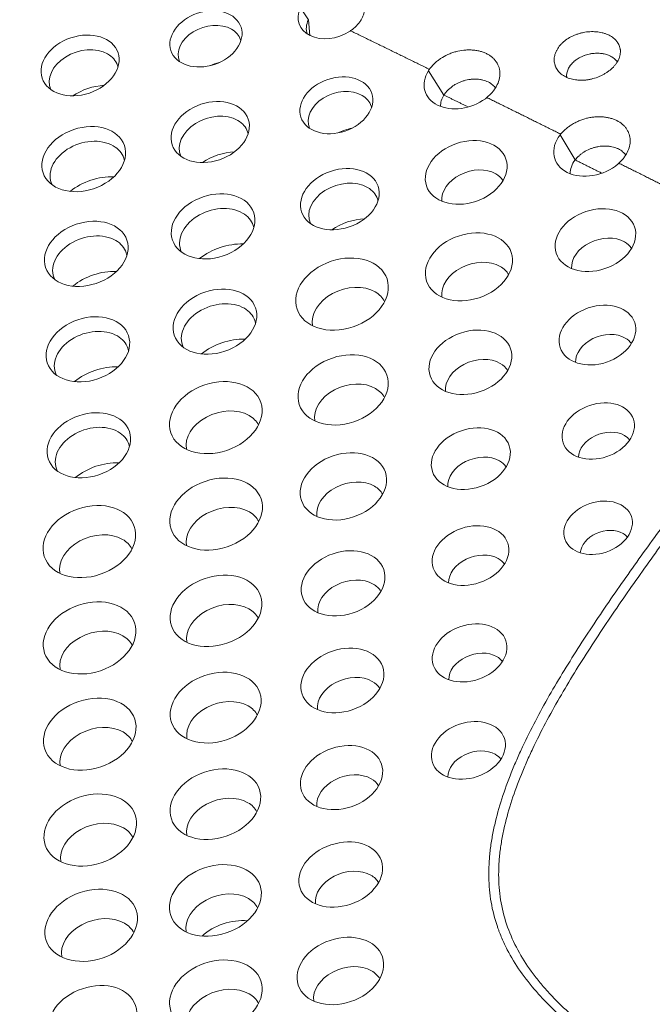
# Model space of a CAD drawing. Units: millimetres. Extents: x 0 to 841, y 0 to 594.
# Drawn here: x 463 to 481, y 389 to 417 of the extents above; entities that cross this region are included whole.
import ezdxf

# ---------------------------------------------------------------- set-up
doc = ezdxf.new("R2010")
doc.units = ezdxf.units.MM
doc.layers.add('1', color=7, linetype='Continuous', true_color=0xffffff)

msp = doc.modelspace()

# ---------------------------------------------------------------- linework, layer by layer
at = {"layer": '1', "color": 7, "linetype": 'Continuous', "lineweight": 13}
for p, q in [((471.247, 417.555), (471.478, 417.21)), ((471.521, 416.749), (471.478, 417.21)), ((474.975, 415.724), (475.425, 415.014)), ((478.813, 413.854), (479.249, 413.125))]:
    msp.add_line(p, q, dxfattribs=at)
at = {"layer": '1', "color": 3, "linetype": 'Continuous', "lineweight": 18}
for centre, major_axis in [((468.492, 416.652), (-1.022, -0.343)), ((464.824, 415.877), (-1.105, -0.371)), ((472.292, 414.716), (-1.033, -0.347)), ((468.615, 413.938), (-1.109, -0.373)), ((464.93, 413.148), (-1.184, -0.398)), ((476.075, 412.761), (-1.158, -0.389)), ((472.393, 411.983), (-1.113, -0.374)), ((468.7, 411.19), (-1.184, -0.398)), ((479.84, 410.79), (-1.141, -0.383)), ((465.004, 410.39), (-1.184, -0.398)), ((476.155, 410.011), (-1.234, -0.415)), ((472.457, 409.218), (-1.311, -0.44)), ((468.753, 408.415), (-1.184, -0.398)), ((479.899, 408.024), (-1.086, -0.365)), ((465.051, 407.61), (-1.184, -0.398)), ((476.197, 407.231), (-1.172, -0.394)), ((472.489, 406.427), (-1.277, -0.429)), ((468.78, 405.62), (-1.311, -0.44)), ((479.923, 405.229), (-1.024, -0.344)), ((465.079, 404.815), (-1.184, -0.398)), ((476.21, 404.425), (-1.119, -0.376)), ((472.496, 403.617), (-1.223, -0.411)), ((468.788, 402.81), (-1.311, -0.44)), ((479.919, 402.411), (-0.971, -0.326)), ((465.093, 402.01), (-1.311, -0.44)), ((476.2, 401.602), (-1.085, -0.364)), ((472.487, 400.794), (-1.186, -0.399)), ((468.784, 399.992), (-1.298, -0.436)), ((465.1, 399.203), (-1.311, -0.44)), ((476.174, 398.767), (-1.057, -0.355)), ((472.466, 397.964), (-1.175, -0.395)), ((468.775, 397.173), (-1.287, -0.432)), ((465.106, 396.4), (-1.311, -0.44)), ((476.139, 395.927), (-1.048, -0.352)), ((472.442, 395.135), (-1.166, -0.392)), ((468.766, 394.36), (-1.283, -0.431)), ((465.12, 393.608), (-1.311, -0.44)), ((472.42, 392.312), (-1.185, -0.398)), ((468.767, 391.557), (-1.301, -0.437)), ((465.147, 390.832), (-1.311, -0.44)), ((472.408, 389.502), (-1.226, -0.412)), ((468.781, 388.773), (-1.311, -0.44)), ((465.195, 388.079), (-1.247, -0.419))]:
    msp.add_ellipse(centre, major_axis=major_axis, ratio=0.727504, dxfattribs=at)
for centre, major_axis, start_param, end_param in [((472.147, 417.41), (-0.943, -0.317), 5.657667, 8.185073), ((468.601, 416.327), (0.895, 0.301), 0.570758, 3.196148), ((472.256, 417.085), (-0.816, -0.274), 5.657672, 6.315507), ((468.601, 416.327), (0.895, 0.301), 0, 0.570759), ((468.601, 416.327), (0.895, 0.301), 6.228571, 6.283185), ((464.933, 415.551), (0.978, 0.329), 0.570758, 3.215783), ((464.933, 415.551), (0.978, 0.329), 0, 0.570759), ((464.933, 415.551), (0.978, 0.329), 6.209033, 6.283185), ((469.038, 415.026), (-1.229, -0.413), 4.603484, 4.821432), ((475.953, 415.474), (-1.074, -0.361), 5.555836, 8.27655), ((465.37, 414.251), (-1.312, -0.441), 4.355592, 5.069323), ((472.401, 414.391), (0.906, 0.304), 0.570759, 3.198996), ((472.401, 414.391), (0.906, 0.304), 0, 0.570759), ((476.171, 414.823), (0.82, 0.276), 2.414243, 2.923185), ((472.401, 414.391), (0.906, 0.304), 6.225822, 6.283185), ((468.725, 413.613), (0.982, 0.33), 0.570759, 3.216667), ((468.725, 413.613), (0.982, 0.33), 0, 0.570758), ((468.725, 413.613), (0.982, 0.33), 6.20815, 6.283185), ((472.838, 413.09), (-1.24, -0.417), 4.545561, 4.879355), ((479.74, 413.519), (-1.083, -0.364), 5.45395, 8.368036), ((465.039, 412.822), (1.057, 0.355), 0.570759, 3.231491), ((465.039, 412.822), (1.057, 0.355), 0, 0.570758), ((469.162, 412.312), (-1.317, -0.442), 4.347641, 5.077177), ((465.039, 412.822), (1.057, 0.355), 6.193326, 6.283185), ((479.959, 412.869), (0.829, 0.278), 2.312357, 2.928366), ((476.294, 412.111), (0.904, 0.304), 0.570759, 2.970542), ((476.294, 412.111), (0.904, 0.304), 0.171089, 0.570759), ((465.476, 411.522), (-1.391, -0.467), 4.236997, 5.187918), ((472.502, 411.658), (0.986, 0.331), 0.570758, 3.21755), ((472.502, 411.658), (0.986, 0.331), 0, 0.570759), ((472.502, 411.658), (0.986, 0.331), 6.207267, 6.283185), ((468.81, 410.865), (1.057, 0.355), 0.570759, 3.231491), ((468.81, 410.865), (1.057, 0.355), 0, 0.570758), ((472.939, 410.357), (-1.321, -0.444), 4.340487, 5.084356), ((465.113, 410.065), (1.057, 0.355), 0.570759, 3.231491), ((468.81, 410.865), (1.057, 0.355), 6.193326, 6.283185), ((465.113, 410.065), (1.057, 0.355), 0, 0.570758), ((469.247, 409.564), (-1.391, -0.467), 4.236997, 5.187918), ((480.059, 410.139), (0.887, 0.298), 0.570759, 2.961315), ((480.059, 410.139), (0.887, 0.298), 0.180318, 0.570759), ((465.113, 410.065), (1.057, 0.355), 6.193326, 6.283185), ((476.373, 409.361), (0.98, 0.329), 0.570758, 3.005984), ((465.55, 408.764), (-1.391, -0.467), 4.236997, 5.187918), ((476.373, 409.361), (0.98, 0.329), 0.135648, 0.570758), ((472.675, 408.567), (1.057, 0.355), 0.570759, 3.036811), ((472.675, 408.567), (1.057, 0.355), 0.104821, 0.570759), ((468.862, 408.09), (1.057, 0.355), 0.570759, 3.231491), ((468.862, 408.09), (1.057, 0.355), 0, 0.570758), ((468.862, 408.09), (1.057, 0.355), 6.193326, 6.283185), ((465.16, 407.285), (1.057, 0.355), 0.570759, 3.231491), ((465.16, 407.285), (1.057, 0.355), 0, 0.570758), ((469.299, 406.789), (-1.391, -0.467), 4.236997, 5.187918), ((480.118, 407.374), (0.832, 0.28), 0.570758, 2.93029), ((480.118, 407.374), (0.832, 0.28), 0.21134, 0.570758), ((465.16, 407.285), (1.057, 0.355), 6.193326, 6.283185), ((476.416, 406.58), (0.918, 0.309), 0.570759, 2.977611), ((465.597, 405.984), (-1.391, -0.467), 4.236997, 5.187918), ((476.416, 406.58), (0.918, 0.309), 0.16402, 0.570758), ((472.707, 405.777), (1.023, 0.344), 0.570759, 3.023951), ((472.707, 405.777), (1.023, 0.344), 0.117584, 0.570758), ((468.999, 404.969), (1.057, 0.355), 0.570759, 3.036811), ((468.999, 404.969), (1.057, 0.355), 0.104821, 0.570759), ((465.188, 404.49), (1.057, 0.355), 0.570759, 3.231491), ((480.141, 404.579), (0.77, 0.259), 0.570759, 2.889745), ((465.188, 404.49), (1.057, 0.355), 0, 0.570758), ((480.141, 404.579), (0.77, 0.259), 0.251887, 0.570758), ((465.188, 404.49), (1.057, 0.355), 6.193326, 6.283185), ((476.429, 403.775), (0.865, 0.291), 0.570759, 2.949533), ((465.625, 403.189), (-1.391, -0.467), 4.236922, 5.187834), ((476.429, 403.775), (0.865, 0.291), 0.192, 0.570758), ((472.715, 402.966), (0.969, 0.325), 0.570759, 3.001076), ((472.715, 402.966), (0.969, 0.325), 0.140557, 0.570759), ((469.007, 402.159), (1.057, 0.355), 0.570759, 3.036811), ((469.007, 402.159), (1.057, 0.355), 0.104821, 0.570759), ((480.137, 401.76), (0.717, 0.241), 0.570759, 2.848708), ((465.311, 401.36), (1.057, 0.355), 0.570759, 3.036811), ((465.311, 401.36), (1.057, 0.355), 0.104821, 0.570759), ((480.137, 401.76), (0.717, 0.241), 0.292924, 0.570758), ((476.419, 400.952), (0.831, 0.279), 0.570759, 2.929605), ((476.419, 400.952), (0.831, 0.279), 0.211931, 0.570759), ((472.705, 400.143), (0.932, 0.313), 0.570759, 2.984288), ((472.705, 400.143), (0.932, 0.313), 0.157345, 0.570759), ((469.003, 399.342), (1.044, 0.351), 0.570759, 3.031804), ((469.003, 399.342), (1.044, 0.351), 0.10973, 0.570759), ((465.318, 398.553), (1.057, 0.355), 0.570759, 3.036811), ((465.318, 398.553), (1.057, 0.355), 0.104821, 0.570759), ((476.393, 398.117), (0.803, 0.27), 0.570759, 2.911736), ((476.393, 398.117), (0.803, 0.27), 0.229798, 0.570759), ((472.685, 397.314), (0.921, 0.309), 0.570759, 2.978888), ((472.685, 397.314), (0.921, 0.309), 0.162646, 0.570759), ((468.993, 396.523), (1.033, 0.347), 0.570759, 3.02768), ((468.993, 396.523), (1.033, 0.347), 0.113853, 0.570759), ((465.325, 395.75), (1.057, 0.355), 0.570759, 3.036811), ((465.325, 395.75), (1.057, 0.355), 0.104821, 0.570759), ((476.358, 395.277), (0.794, 0.267), 0.570758, 2.906042), ((476.358, 395.277), (0.794, 0.267), 0.23559, 0.570759), ((472.66, 394.485), (0.912, 0.306), 0.570759, 2.974274), ((472.66, 394.485), (0.912, 0.306), 0.16726, 0.570759), ((468.985, 393.709), (1.029, 0.346), 0.570758, 3.026207), ((468.985, 393.709), (1.029, 0.346), 0.115326, 0.570758), ((465.339, 392.957), (1.057, 0.355), 0.570759, 3.036811), ((465.339, 392.957), (1.057, 0.355), 0.104821, 0.570759), ((472.639, 391.662), (0.931, 0.313), 0.570759, 2.983502), ((472.639, 391.662), (0.931, 0.313), 0.158032, 0.570759), ((468.985, 390.907), (1.047, 0.352), 0.570759, 3.033178), ((468.985, 390.907), (1.047, 0.352), 0.108454, 0.570759), ((465.366, 390.181), (1.057, 0.355), 0.570759, 3.036811), ((465.366, 390.181), (1.057, 0.355), 0.104821, 0.570759), ((469.313, 389.932), (-1.298, -0.436), 4.17603, 5.248786), ((472.627, 388.851), (0.972, 0.327), 0.570759, 3.002744), ((472.627, 388.851), (0.972, 0.327), 0.138888, 0.570759), ((469, 388.123), (1.057, 0.355), 0.570759, 3.036811), ((469, 388.123), (1.057, 0.355), 0.104821, 0.570759)]:
    msp.add_ellipse(centre, major_axis=major_axis, ratio=0.727504, start_param=start_param, end_param=end_param, dxfattribs=at)
for points, knots in [([(495.309, 414.771), (490.528, 417.219), (480.397, 422.271), (465.042, 429.504), (454.421, 434.228), (449.255, 436.461)], [0, 0, 0, 0, 0.31964, 0.67172, 1, 1, 1, 1]), ([(471.247, 417.555), (471.254, 417.569), (471.262, 417.584), (471.279, 417.613), (471.288, 417.627), (471.315, 417.669), (471.356, 417.724), (471.404, 417.775), (471.442, 417.813), (471.456, 417.826), (471.483, 417.85), (471.497, 417.862), (471.54, 417.897), (471.6, 417.941), (471.665, 417.981), (471.716, 418.009), (471.733, 418.018), (471.767, 418.035), (471.785, 418.043), (471.838, 418.066), (471.874, 418.08), (471.947, 418.105), (471.985, 418.115), (472.042, 418.129), (472.061, 418.133), (472.099, 418.141), (472.118, 418.144), (472.174, 418.152), (472.25, 418.16), (472.325, 418.162), (472.4, 418.159), (472.436, 418.157), (472.508, 418.148), (472.543, 418.142), (472.594, 418.13), (472.611, 418.126), (472.644, 418.117), (472.66, 418.112), (472.708, 418.095), (472.739, 418.082), (472.797, 418.054), (472.824, 418.039), (472.863, 418.013), (472.876, 418.004), (472.9, 417.985), (472.912, 417.976), (472.946, 417.946), (472.988, 417.904), (473.022, 417.858), (473.044, 417.821), (473.051, 417.809), (473.064, 417.784), (473.07, 417.771), (473.087, 417.732), (473.104, 417.678), (473.113, 417.623), (473.117, 417.58), (473.117, 417.566), (473.117, 417.536), (473.117, 417.522), (473.113, 417.478), (473.104, 417.42), (473.086, 417.361), (473.069, 417.317), (473.062, 417.303), (473.049, 417.273), (473.042, 417.259), (473.019, 417.216), (472.984, 417.159), (472.942, 417.105), (472.908, 417.065), (472.896, 417.052), (472.871, 417.026), (472.859, 417.013), (472.82, 416.976), (472.792, 416.952), (472.734, 416.906), (472.703, 416.885), (472.671, 416.864)], [0, 0, 0, 0, 0.015625, 0.015625, 0.03125, 0.03125, 0.0625, 0.09375, 0.09375, 0.109375, 0.109375, 0.125, 0.125, 0.15625, 0.1875, 0.1875, 0.203125, 0.203125, 0.21875, 0.21875, 0.25, 0.25, 0.28125, 0.28125, 0.296875, 0.296875, 0.3125, 0.3125, 0.34375, 0.375, 0.375, 0.40625, 0.40625, 0.4375, 0.4375, 0.453125, 0.453125, 0.46875, 0.46875, 0.5, 0.5, 0.53125, 0.53125, 0.546875, 0.546875, 0.5625, 0.5625, 0.59375, 0.625, 0.625, 0.640625, 0.640625, 0.65625, 0.65625, 0.6875, 0.71875, 0.71875, 0.734375, 0.734375, 0.75, 0.75, 0.78125, 0.8125, 0.8125, 0.828125, 0.828125, 0.84375, 0.84375, 0.875, 0.90625, 0.90625, 0.921875, 0.921875, 0.9375, 0.9375, 0.96875, 0.96875, 1, 1, 1, 1]), ([(479.012, 415.527), (478.962, 415.548), (478.916, 415.574), (478.855, 415.618), (478.835, 415.634), (478.808, 415.659), (478.799, 415.668), (478.782, 415.685), (478.774, 415.694), (478.735, 415.74), (478.709, 415.779), (478.684, 415.83), (478.68, 415.841), (478.671, 415.862), (478.667, 415.873), (478.656, 415.906), (478.651, 415.928), (478.639, 415.996), (478.637, 416.042), (478.642, 416.101), (478.644, 416.113), (478.648, 416.136), (478.655, 416.172), (478.672, 416.23), (478.692, 416.277), (478.709, 416.311), (478.715, 416.323), (478.728, 416.346), (478.734, 416.357), (478.77, 416.413), (478.803, 416.456), (478.861, 416.518), (478.882, 416.538), (478.915, 416.567), (478.926, 416.576), (478.949, 416.595), (478.961, 416.604), (479.021, 416.648), (479.073, 416.68), (479.156, 416.724), (479.184, 416.737), (479.242, 416.762), (479.301, 416.786), (479.362, 416.805), (479.424, 416.822), (479.455, 416.829), (479.55, 416.849), (479.613, 416.857), (479.708, 416.862), (479.739, 416.863), (479.802, 416.862), (479.833, 416.86), (479.925, 416.852), (479.983, 416.843), (480.054, 416.826), (480.068, 416.822), (480.096, 416.814), (480.11, 416.81), (480.15, 416.796), (480.176, 416.786), (480.226, 416.765), (480.25, 416.753), (480.296, 416.727), (480.318, 416.713), (480.38, 416.669), (480.415, 416.637), (480.454, 416.593), (480.461, 416.584), (480.475, 416.565), (480.482, 416.556), (480.501, 416.527), (480.512, 416.508), (480.541, 416.448), (480.555, 416.406), (480.564, 416.352), (480.566, 416.341), (480.568, 416.319), (480.569, 416.308), (480.57, 416.274), (480.569, 416.252), (480.563, 416.207), (480.559, 416.185), (480.551, 416.15), (480.548, 416.139), (480.541, 416.116), (480.537, 416.105), (480.515, 416.048), (480.492, 416.003), (480.45, 415.937), (480.434, 415.916), (480.4, 415.873), (480.382, 415.852), (480.324, 415.79), (480.281, 415.752), (480.209, 415.698), (480.184, 415.68), (480.132, 415.647), (480.079, 415.615), (480.023, 415.587), (479.98, 415.567), (479.965, 415.561), (479.936, 415.549), (479.921, 415.543), (479.846, 415.514), (479.784, 415.495), (479.691, 415.474), (479.66, 415.468), (479.613, 415.46), (479.597, 415.458), (479.565, 415.454), (479.549, 415.452), (479.471, 415.446), (479.409, 415.445), (479.333, 415.45), (479.318, 415.452), (479.288, 415.455), (479.273, 415.457), (479.229, 415.463), (479.171, 415.474), (479.117, 415.489), (479.063, 415.506), (479.037, 415.516), (479.012, 415.527)], [0, 0, 0, 0, 0.03125, 0.03125, 0.046875, 0.046875, 0.054688, 0.054688, 0.0625, 0.0625, 0.09375, 0.09375, 0.101563, 0.101563, 0.109375, 0.109375, 0.125, 0.125, 0.15625, 0.15625, 0.164063, 0.164063, 0.171875, 0.1875, 0.203125, 0.203125, 0.210938, 0.210938, 0.21875, 0.21875, 0.25, 0.25, 0.265625, 0.265625, 0.273438, 0.273438, 0.28125, 0.28125, 0.3125, 0.3125, 0.328125, 0.328125, 0.34375, 0.359375, 0.359375, 0.375, 0.375, 0.40625, 0.40625, 0.421875, 0.421875, 0.4375, 0.4375, 0.46875, 0.46875, 0.476563, 0.476563, 0.484375, 0.484375, 0.5, 0.5, 0.515625, 0.515625, 0.53125, 0.53125, 0.5625, 0.5625, 0.570313, 0.570313, 0.578125, 0.578125, 0.59375, 0.59375, 0.625, 0.625, 0.632813, 0.632813, 0.640625, 0.640625, 0.65625, 0.65625, 0.671875, 0.671875, 0.679688, 0.679688, 0.6875, 0.6875, 0.71875, 0.71875, 0.734375, 0.734375, 0.75, 0.75, 0.78125, 0.78125, 0.796875, 0.796875, 0.8125, 0.828125, 0.828125, 0.835938, 0.835938, 0.84375, 0.84375, 0.875, 0.875, 0.890625, 0.890625, 0.898438, 0.898438, 0.90625, 0.90625, 0.9375, 0.9375, 0.945313, 0.945313, 0.953125, 0.953125, 0.96875, 0.984375, 0.984375, 1, 1, 1, 1]), ([(475.003, 415.765), (475.013, 415.78), (475.024, 415.794), (475.047, 415.823), (475.058, 415.837), (475.095, 415.879), (475.147, 415.933), (475.204, 415.983), (475.25, 416.02), (475.265, 416.032), (475.297, 416.055), (475.313, 416.066), (475.396, 416.122), (475.466, 416.161), (475.558, 416.203), (475.577, 416.211), (475.615, 416.227), (475.634, 416.234), (475.692, 416.255), (475.731, 416.267), (475.849, 416.299), (475.928, 416.314), (476.028, 416.324), (476.048, 416.326), (476.088, 416.328), (476.108, 416.329), (476.167, 416.33), (476.245, 416.328), (476.32, 416.32), (476.376, 416.312), (476.395, 416.309), (476.432, 416.301), (476.45, 416.297), (476.503, 416.284), (476.571, 416.264), (476.635, 416.237), (476.681, 416.214), (476.696, 416.206), (476.725, 416.19), (476.739, 416.181), (476.78, 416.154), (476.832, 416.116), (476.876, 416.072), (476.907, 416.038), (476.917, 416.026), (476.936, 416.002), (476.945, 415.99), (476.987, 415.927), (477.013, 415.874), (477.036, 415.804), (477.04, 415.79), (477.046, 415.761), (477.049, 415.746), (477.056, 415.702), (477.059, 415.672), (477.059, 415.612), (477.057, 415.582), (477.051, 415.535), (477.048, 415.52), (477.042, 415.489), (477.038, 415.473), (477.017, 415.396), (476.992, 415.335), (476.95, 415.259), (476.942, 415.244), (476.923, 415.215), (476.913, 415.2), (476.883, 415.156), (476.861, 415.127), (476.79, 415.044), (476.736, 414.991), (476.676, 414.943)], [0, 0, 0, 0, 0.015625, 0.015625, 0.03125, 0.03125, 0.0625, 0.09375, 0.09375, 0.109375, 0.109375, 0.125, 0.125, 0.1875, 0.1875, 0.203125, 0.203125, 0.21875, 0.21875, 0.25, 0.25, 0.3125, 0.3125, 0.328125, 0.328125, 0.34375, 0.34375, 0.375, 0.40625, 0.40625, 0.421875, 0.421875, 0.4375, 0.4375, 0.46875, 0.5, 0.5, 0.515625, 0.515625, 0.53125, 0.53125, 0.5625, 0.59375, 0.59375, 0.609375, 0.609375, 0.625, 0.625, 0.6875, 0.6875, 0.703125, 0.703125, 0.71875, 0.71875, 0.75, 0.75, 0.78125, 0.78125, 0.796875, 0.796875, 0.8125, 0.8125, 0.875, 0.875, 0.890625, 0.890625, 0.90625, 0.90625, 0.9375, 0.9375, 1, 1, 1, 1]), ([(480.475, 415.979), (480.466, 415.993), (480.457, 416.006), (480.434, 416.033), (480.421, 416.047), (480.393, 416.073), (480.378, 416.086), (480.331, 416.121), (480.295, 416.142), (480.236, 416.169), (480.216, 416.177), (480.174, 416.192), (480.13, 416.205), (480.085, 416.215), (480.05, 416.221), (480.038, 416.223), (480.014, 416.226), (480.002, 416.227), (479.941, 416.233), (479.892, 416.235), (479.817, 416.231), (479.792, 416.229), (479.754, 416.224), (479.741, 416.223), (479.716, 416.219), (479.703, 416.217), (479.641, 416.205), (479.592, 416.192), (479.531, 416.171), (479.52, 416.167), (479.496, 416.158), (479.484, 416.153), (479.449, 416.138), (479.426, 416.128), (479.36, 416.094), (479.318, 416.069), (479.269, 416.034), (479.26, 416.027), (479.241, 416.013), (479.232, 416.005), (479.206, 415.983), (479.189, 415.967), (479.158, 415.935), (479.143, 415.919), (479.122, 415.893), (479.115, 415.885), (479.103, 415.867), (479.096, 415.858), (479.067, 415.814), (479.048, 415.778), (479.027, 415.723), (479.021, 415.704), (479.011, 415.666), (479.007, 415.648), (479, 415.592), (479.001, 415.555), (479.006, 415.519), (479.006, 415.518), (479.006, 415.517)], [0, 0, 0, 0, 0.031168, 0.031168, 0.065722, 0.065722, 0.100277, 0.100277, 0.169385, 0.169385, 0.203939, 0.203939, 0.238494, 0.273048, 0.273048, 0.290325, 0.290325, 0.307602, 0.307602, 0.376711, 0.376711, 0.411265, 0.411265, 0.428542, 0.428542, 0.445819, 0.445819, 0.514928, 0.514928, 0.532205, 0.532205, 0.549482, 0.549482, 0.584036, 0.584036, 0.653145, 0.653145, 0.670422, 0.670422, 0.687699, 0.687699, 0.722253, 0.722253, 0.756808, 0.756808, 0.774085, 0.774085, 0.791362, 0.791362, 0.86047, 0.86047, 0.895025, 0.895025, 0.929579, 0.929579, 0.998687, 0.998687, 1, 1, 1, 1]), ([(476.925, 415.224), (476.923, 415.227), (476.921, 415.23), (476.912, 415.242), (476.904, 415.251), (476.88, 415.278), (476.846, 415.312), (476.805, 415.343), (476.773, 415.364), (476.762, 415.371), (476.739, 415.384), (476.727, 415.39), (476.667, 415.42), (476.615, 415.438), (476.545, 415.455), (476.531, 415.458), (476.502, 415.464), (476.488, 415.466), (476.444, 415.472), (476.384, 415.478), (476.323, 415.478), (476.276, 415.477), (476.26, 415.476), (476.229, 415.474), (476.213, 415.472), (476.135, 415.463), (476.073, 415.45), (475.996, 415.428), (475.98, 415.423), (475.95, 415.412), (475.935, 415.407), (475.89, 415.389), (475.831, 415.364), (475.776, 415.334), (475.735, 415.31), (475.722, 415.301), (475.695, 415.284), (475.682, 415.275), (475.619, 415.231), (475.573, 415.191), (475.522, 415.138), (475.512, 415.128), (475.492, 415.106), (475.483, 415.095), (475.456, 415.061), (475.44, 415.038), (475.425, 415.014)], [0, 0, 0, 0, 0.006699, 0.006699, 0.032168, 0.032168, 0.083106, 0.134045, 0.134045, 0.159514, 0.159514, 0.184983, 0.184983, 0.28686, 0.28686, 0.31233, 0.31233, 0.337799, 0.337799, 0.388738, 0.439676, 0.439676, 0.465145, 0.465145, 0.490615, 0.490615, 0.592492, 0.592492, 0.617961, 0.617961, 0.64343, 0.64343, 0.694369, 0.745307, 0.745307, 0.770777, 0.770777, 0.796246, 0.796246, 0.898123, 0.898123, 0.923592, 0.923592, 0.949061, 0.949061, 1, 1, 1, 1]), ([(478.813, 413.854), (478.857, 413.91), (478.907, 413.964), (478.977, 414.026), (478.992, 414.038), (479.022, 414.062), (479.037, 414.074), (479.083, 414.109), (479.147, 414.153), (479.215, 414.192), (479.268, 414.219), (479.286, 414.228), (479.322, 414.245), (479.34, 414.253), (479.433, 414.293), (479.508, 414.318), (479.624, 414.348), (479.663, 414.356), (479.742, 414.369), (479.782, 414.374), (479.898, 414.384), (479.975, 414.385), (480.07, 414.377), (480.089, 414.375), (480.126, 414.371), (480.144, 414.368), (480.199, 414.36), (480.269, 414.345), (480.336, 414.324), (480.385, 414.306), (480.401, 414.299), (480.433, 414.286), (480.448, 414.279), (480.522, 414.241), (480.576, 414.206), (480.635, 414.156), (480.646, 414.146), (480.669, 414.124), (480.679, 414.113), (480.71, 414.08), (480.747, 414.033), (480.777, 413.983), (480.797, 413.944), (480.803, 413.93), (480.814, 413.903), (480.819, 413.89), (480.842, 413.821), (480.853, 413.764), (480.856, 413.675), (480.854, 413.645), (480.848, 413.584), (480.842, 413.554), (480.82, 413.463), (480.798, 413.403), (480.76, 413.328), (480.752, 413.313), (480.734, 413.284), (480.726, 413.269), (480.697, 413.226), (480.677, 413.197), (480.611, 413.115), (480.561, 413.062), (480.503, 413.012)], [0, 0, 0, 0, 0.0625, 0.0625, 0.078125, 0.078125, 0.09375, 0.09375, 0.125, 0.15625, 0.15625, 0.171875, 0.171875, 0.1875, 0.1875, 0.25, 0.25, 0.28125, 0.28125, 0.3125, 0.3125, 0.375, 0.375, 0.390625, 0.390625, 0.40625, 0.40625, 0.4375, 0.46875, 0.46875, 0.484375, 0.484375, 0.5, 0.5, 0.5625, 0.5625, 0.578125, 0.578125, 0.59375, 0.59375, 0.625, 0.65625, 0.65625, 0.671875, 0.671875, 0.6875, 0.6875, 0.75, 0.75, 0.78125, 0.78125, 0.8125, 0.8125, 0.875, 0.875, 0.890625, 0.890625, 0.90625, 0.90625, 0.9375, 0.9375, 1, 1, 1, 1]), ([(480.723, 413.27), (480.718, 413.277), (480.713, 413.283), (480.7, 413.299), (480.693, 413.308), (480.669, 413.334), (480.652, 413.35), (480.598, 413.396), (480.557, 413.423), (480.5, 413.452), (480.488, 413.457), (480.464, 413.468), (480.452, 413.473), (480.415, 413.486), (480.364, 413.502), (480.309, 413.513), (480.267, 413.52), (480.253, 413.522), (480.225, 413.525), (480.21, 413.527), (480.139, 413.532), (480.08, 413.532), (479.99, 413.524), (479.96, 413.52), (479.9, 413.51), (479.87, 413.503), (479.811, 413.488), (479.782, 413.48), (479.738, 413.465), (479.724, 413.46), (479.695, 413.449), (479.681, 413.443), (479.61, 413.413), (479.556, 413.385), (479.493, 413.345), (479.481, 413.337), (479.456, 413.32), (479.444, 413.311), (479.408, 413.285), (479.386, 413.266), (479.321, 413.209), (479.283, 413.169), (479.249, 413.125)], [0, 0, 0, 0, 0.018745, 0.018745, 0.043905, 0.043905, 0.094226, 0.094226, 0.194867, 0.194867, 0.220028, 0.220028, 0.245188, 0.245188, 0.295509, 0.34583, 0.34583, 0.37099, 0.37099, 0.396151, 0.396151, 0.496792, 0.496792, 0.547113, 0.547113, 0.597434, 0.597434, 0.647754, 0.647754, 0.672915, 0.672915, 0.698075, 0.698075, 0.798717, 0.798717, 0.823877, 0.823877, 0.849038, 0.849038, 0.899358, 0.899358, 1, 1, 1, 1])]:
    msp.add_open_spline(points, degree=3, knots=knots, dxfattribs=at)
at = {"layer": '1', "color": 7, "linetype": 'Continuous', "lineweight": 13}
for points in [[(475.003, 415.765), (473.851, 416.33), (472.697, 416.891)], [(476.111, 414.678), (475.768, 414.847), (475.425, 415.015)], [(478.833, 413.875), (477.756, 414.41), (476.676, 414.943)], [(480.024, 412.74), (479.637, 412.933), (479.25, 413.126)], [(482.683, 411.948), (481.604, 412.492), (480.522, 413.032)]]:
    msp.add_open_spline(points, degree=2, dxfattribs=at)
at = {"layer": '1', "color": 3, "linetype": 'Continuous', "lineweight": 18}
for points in [[(475.003, 415.765), (474.993, 415.752), (474.984, 415.738), (474.975, 415.724)], [(476.633, 414.909), (476.648, 414.92), (476.662, 414.931), (476.676, 414.943)]]:
    msp.add_open_spline(points, degree=3, dxfattribs=at)
at = {"layer": '1', "color": 7, "linetype": 'Continuous', "lineweight": 13}
for points, knots in [([(552.868, 371.742), (552.734, 371.647), (552.601, 371.552), (552.334, 371.362), (551.934, 371.076), (551, 370.409), (550.198, 369.839), (549.129, 369.079), (548.593, 368.7), (547.52, 367.944), (546.982, 367.567), (546.173, 367.004), (545.903, 366.816), (545.361, 366.443), (545.09, 366.256), (544.275, 365.699), (543.729, 365.33), (542.628, 364.6), (542.073, 364.239), (541.23, 363.708), (540.947, 363.532), (540.52, 363.272), (540.377, 363.185), (540.09, 363.014), (539.946, 362.929), (539.223, 362.507), (538.638, 362.181), (537.743, 361.718), (537.441, 361.569), (536.833, 361.28), (536.525, 361.141), (535.901, 360.877), (535.586, 360.751), (535.185, 360.604), (535.104, 360.575), (534.943, 360.518), (534.861, 360.49), (534.617, 360.408), (534.454, 360.356), (533.964, 360.208), (533.635, 360.121), (532.975, 359.97), (532.643, 359.908), (532.226, 359.848), (532.101, 359.831), (531.975, 359.817), (531.891, 359.807), (531.849, 359.803), (531.64, 359.782), (531.473, 359.77), (530.978, 359.744), (530.652, 359.742), (530.169, 359.762), (530.01, 359.772), (529.693, 359.799), (529.535, 359.816), (529.222, 359.856), (529.066, 359.879), (528.757, 359.933), (528.605, 359.962), (528.155, 360.058), (527.864, 360.132), (527.296, 360.297), (527.019, 360.387), (526.474, 360.579), (526.207, 360.68), (525.681, 360.893), (525.421, 361.004), (524.908, 361.232), (524.655, 361.349), (524.152, 361.589), (523.902, 361.711), (523.407, 361.959), (523.161, 362.085), (522.67, 362.339), (522.426, 362.467), (521.697, 362.856), (521.214, 363.118), (520.492, 363.515), (520.252, 363.648), (519.773, 363.915), (519.534, 364.049), (518.817, 364.451), (518.34, 364.72), (517.388, 365.259), (516.913, 365.53), (515.488, 366.343), (514.54, 366.886), (512.644, 367.974), (511.697, 368.519), (509.804, 369.608), (508.858, 370.153), (506.019, 371.789), (504.127, 372.881), (500.345, 375.064), (498.455, 376.157), (495.62, 377.797), (494.675, 378.343), (492.786, 379.438), (491.842, 379.985), (489.956, 381.081), (489.013, 381.63), (487.602, 382.455), (487.132, 382.731), (486.194, 383.284), (485.725, 383.561), (484.791, 384.118), (484.326, 384.398), (483.631, 384.821), (483.4, 384.962), (482.94, 385.247), (482.711, 385.391), (482.254, 385.679), (482.027, 385.824), (481.577, 386.117), (481.353, 386.265), (480.911, 386.565), (480.692, 386.716), (480.26, 387.024), (480.047, 387.181), (479.63, 387.5), (479.426, 387.663), (479.029, 387.998), (478.836, 388.17), (478.558, 388.437), (478.467, 388.527), (478.334, 388.665), (478.291, 388.712), (478.204, 388.806), (478.162, 388.853), (477.952, 389.092), (477.796, 389.288), (477.512, 389.695), (477.384, 389.905), (477.216, 390.231), (477.163, 390.341), (477.091, 390.51), (477.056, 390.595), (477.024, 390.681), (477.003, 390.739), (476.993, 390.768), (476.903, 391.029), (476.843, 391.266), (476.761, 391.747), (476.739, 391.991), (476.732, 392.363), (476.734, 392.488), (476.744, 392.677), (476.75, 392.771), (476.759, 392.867), (476.766, 392.93), (476.769, 392.962), (476.787, 393.121), (476.806, 393.249), (476.85, 393.503), (476.876, 393.63), (476.963, 394.011), (477.104, 394.518), (477.288, 395.024), (477.44, 395.403), (477.493, 395.53), (477.576, 395.719), (477.604, 395.782), (477.661, 395.908), (477.69, 395.971), (477.837, 396.285), (477.961, 396.534), (478.351, 397.278), (478.634, 397.769), (479.08, 398.499), (479.233, 398.742), (479.543, 399.226), (479.702, 399.467), (480.184, 400.189), (480.516, 400.667), (481.023, 401.383), (481.193, 401.621), (481.537, 402.097), (481.71, 402.334), (482.057, 402.808), (482.232, 403.045), (482.583, 403.518), (482.759, 403.754), (483.289, 404.462), (483.645, 404.933), (484.36, 405.875), (484.718, 406.345), (485.438, 407.285), (485.798, 407.755), (486.338, 408.459), (486.518, 408.694), (486.789, 409.046), (486.879, 409.164), (487.058, 409.399), (487.148, 409.516), (487.238, 409.634)], [0, 0, 0, 0, 0.003906, 0.003906, 0.007812, 0.015625, 0.03125, 0.03125, 0.046875, 0.046875, 0.0625, 0.0625, 0.070312, 0.070312, 0.078125, 0.078125, 0.09375, 0.09375, 0.109375, 0.109375, 0.117187, 0.117187, 0.121094, 0.121094, 0.125, 0.125, 0.140625, 0.140625, 0.148437, 0.148437, 0.15625, 0.15625, 0.164062, 0.164062, 0.166016, 0.166016, 0.167969, 0.167969, 0.171875, 0.171875, 0.179687, 0.179687, 0.1875, 0.1875, 0.189453, 0.19043, 0.19043, 0.191406, 0.191406, 0.195312, 0.195312, 0.203125, 0.203125, 0.207031, 0.207031, 0.210937, 0.210937, 0.214844, 0.214844, 0.21875, 0.21875, 0.226562, 0.226562, 0.234375, 0.234375, 0.242187, 0.242187, 0.25, 0.25, 0.257812, 0.257812, 0.265625, 0.265625, 0.273437, 0.273437, 0.28125, 0.28125, 0.296875, 0.296875, 0.304687, 0.304687, 0.3125, 0.3125, 0.328125, 0.328125, 0.34375, 0.34375, 0.375, 0.375, 0.40625, 0.40625, 0.4375, 0.4375, 0.5, 0.5, 0.5625, 0.5625, 0.59375, 0.59375, 0.625, 0.625, 0.65625, 0.65625, 0.671875, 0.671875, 0.6875, 0.6875, 0.703125, 0.703125, 0.710937, 0.710937, 0.71875, 0.71875, 0.726562, 0.726562, 0.734375, 0.734375, 0.742187, 0.742187, 0.75, 0.75, 0.757812, 0.757812, 0.765625, 0.765625, 0.769531, 0.769531, 0.771484, 0.771484, 0.773437, 0.773437, 0.78125, 0.78125, 0.789062, 0.789062, 0.792969, 0.792969, 0.794922, 0.795898, 0.795898, 0.796875, 0.796875, 0.804687, 0.804687, 0.8125, 0.8125, 0.816406, 0.816406, 0.818359, 0.819336, 0.819336, 0.820312, 0.820312, 0.824219, 0.824219, 0.828125, 0.828125, 0.835937, 0.84375, 0.84375, 0.847656, 0.847656, 0.849609, 0.849609, 0.851562, 0.851562, 0.859375, 0.859375, 0.875, 0.875, 0.882812, 0.882812, 0.890625, 0.890625, 0.90625, 0.90625, 0.914062, 0.914062, 0.921875, 0.921875, 0.929687, 0.929687, 0.9375, 0.9375, 0.953125, 0.953125, 0.96875, 0.96875, 0.984375, 0.984375, 0.992187, 0.992187, 0.996094, 0.996094, 1, 1, 1, 1]), ([(487.491, 409.491), (487.402, 409.374), (487.313, 409.257), (487.134, 409.023), (486.866, 408.673), (486.598, 408.323), (486.061, 407.623), (485.703, 407.156), (484.988, 406.221), (484.632, 405.754), (483.922, 404.818), (483.568, 404.35), (483.041, 403.646), (482.866, 403.412), (482.517, 402.942), (482.343, 402.707), (481.997, 402.236), (481.825, 402), (481.483, 401.528), (481.314, 401.291), (480.809, 400.58), (480.479, 400.104), (479.998, 399.388), (479.84, 399.148), (479.529, 398.668), (479.377, 398.427), (478.931, 397.702), (478.649, 397.215), (478.258, 396.477), (478.133, 396.229), (477.985, 395.918), (477.956, 395.855), (477.899, 395.731), (477.871, 395.668), (477.788, 395.48), (477.734, 395.355), (477.581, 394.978), (477.488, 394.727), (477.324, 394.224), (477.252, 393.973), (477.164, 393.594), (477.138, 393.468), (477.094, 393.215), (477.075, 393.089), (477.056, 392.931), (477.053, 392.899), (477.046, 392.836), (477.037, 392.741), (477.022, 392.522), (477.019, 392.336), (477.027, 391.966), (477.05, 391.723), (477.136, 391.246), (477.199, 391.012), (477.364, 390.551), (477.464, 390.329), (477.696, 389.9), (477.827, 389.693), (478.045, 389.392), (478.121, 389.293), (478.24, 389.148), (478.28, 389.1), (478.362, 389.004), (478.404, 388.957), (478.617, 388.722), (478.797, 388.541), (479.171, 388.191), (479.365, 388.022), (479.763, 387.691), (479.968, 387.531), (480.385, 387.215), (480.598, 387.061), (481.029, 386.756), (481.248, 386.606), (481.689, 386.31), (481.912, 386.163), (482.361, 385.873), (482.587, 385.728), (483.041, 385.442), (483.269, 385.3), (483.727, 385.018), (483.957, 384.877), (484.648, 384.457), (485.111, 384.179), (486.04, 383.626), (486.505, 383.351), (487.438, 382.801), (487.905, 382.527), (489.308, 381.707), (490.246, 381.162), (492.121, 380.072), (493.06, 379.528), (494.937, 378.441), (495.877, 377.897), (498.695, 376.267), (500.574, 375.182), (504.333, 373.011), (506.214, 371.926), (509.035, 370.3), (509.975, 369.758), (511.857, 368.675), (512.798, 368.133), (514.682, 367.052), (515.624, 366.512), (517.04, 365.704), (517.512, 365.435), (518.459, 364.898), (518.932, 364.631), (519.645, 364.231), (519.882, 364.098), (520.359, 363.832), (520.597, 363.7), (521.314, 363.305), (521.794, 363.044), (522.518, 362.657), (522.761, 362.529), (523.247, 362.275), (523.492, 362.15), (523.983, 361.902), (524.231, 361.78), (524.729, 361.54), (524.98, 361.423), (525.489, 361.194), (525.745, 361.083), (526.266, 360.869), (526.53, 360.766), (527.068, 360.571), (527.342, 360.48), (527.902, 360.312), (528.189, 360.236), (528.632, 360.136), (528.782, 360.105), (529.01, 360.064), (529.087, 360.05), (529.241, 360.026), (529.318, 360.014), (529.551, 359.982), (529.707, 359.964), (530.021, 359.934), (530.179, 359.923), (530.657, 359.9), (530.98, 359.899), (531.471, 359.922), (531.636, 359.933), (531.845, 359.953), (531.886, 359.957), (531.97, 359.966), (532.095, 359.98), (532.219, 359.996), (532.634, 360.055), (532.964, 360.116), (533.456, 360.228), (533.619, 360.269), (533.946, 360.356), (534.108, 360.402), (534.433, 360.501), (534.595, 360.553), (534.838, 360.635), (534.918, 360.663), (535.079, 360.719), (535.159, 360.748), (535.557, 360.895), (535.87, 361.021), (536.489, 361.285), (536.794, 361.424), (537.398, 361.712), (537.697, 361.861), (538.585, 362.323), (539.166, 362.648), (539.884, 363.068), (540.027, 363.153), (540.312, 363.324), (540.454, 363.41), (540.878, 363.669), (541.158, 363.843), (541.995, 364.372), (542.545, 364.731), (543.639, 365.457), (544.181, 365.824), (544.991, 366.378), (545.261, 366.563), (545.799, 366.935), (546.067, 367.121), (546.871, 367.681), (547.405, 368.055), (548.472, 368.807), (549.004, 369.184), (550.067, 369.939), (550.598, 370.317), (551.394, 370.884), (551.792, 371.168), (552.19, 371.452), (552.455, 371.641), (552.587, 371.736), (552.72, 371.83)], [0, 0, 0, 0, 0.003906, 0.003906, 0.007812, 0.015625, 0.015625, 0.03125, 0.03125, 0.046875, 0.046875, 0.0625, 0.0625, 0.070312, 0.070312, 0.078125, 0.078125, 0.085937, 0.085937, 0.09375, 0.09375, 0.109375, 0.109375, 0.117187, 0.117187, 0.125, 0.125, 0.140625, 0.140625, 0.148437, 0.148437, 0.150391, 0.150391, 0.152344, 0.152344, 0.15625, 0.15625, 0.164062, 0.164062, 0.171875, 0.171875, 0.175781, 0.175781, 0.179687, 0.179687, 0.180664, 0.180664, 0.181641, 0.183594, 0.1875, 0.1875, 0.195312, 0.195312, 0.203125, 0.203125, 0.210937, 0.210937, 0.21875, 0.21875, 0.222656, 0.222656, 0.224609, 0.224609, 0.226562, 0.226562, 0.234375, 0.234375, 0.242187, 0.242187, 0.25, 0.25, 0.257813, 0.257813, 0.265625, 0.265625, 0.273438, 0.273438, 0.28125, 0.28125, 0.289063, 0.289063, 0.296875, 0.296875, 0.3125, 0.3125, 0.328125, 0.328125, 0.34375, 0.34375, 0.375, 0.375, 0.40625, 0.40625, 0.4375, 0.4375, 0.5, 0.5, 0.5625, 0.5625, 0.59375, 0.59375, 0.625, 0.625, 0.65625, 0.65625, 0.671875, 0.671875, 0.6875, 0.6875, 0.695313, 0.695313, 0.703125, 0.703125, 0.71875, 0.71875, 0.726563, 0.726563, 0.734375, 0.734375, 0.742188, 0.742188, 0.75, 0.75, 0.757813, 0.757813, 0.765625, 0.765625, 0.773438, 0.773438, 0.78125, 0.78125, 0.785156, 0.785156, 0.787109, 0.787109, 0.789063, 0.789063, 0.792969, 0.792969, 0.796875, 0.796875, 0.804688, 0.804688, 0.808594, 0.808594, 0.80957, 0.80957, 0.810547, 0.8125, 0.8125, 0.820313, 0.820313, 0.824219, 0.824219, 0.828125, 0.828125, 0.832031, 0.832031, 0.833984, 0.833984, 0.835938, 0.835938, 0.84375, 0.84375, 0.851563, 0.851563, 0.859375, 0.859375, 0.875, 0.875, 0.878906, 0.878906, 0.882813, 0.882813, 0.890625, 0.890625, 0.90625, 0.90625, 0.921875, 0.921875, 0.929688, 0.929688, 0.9375, 0.9375, 0.953125, 0.953125, 0.96875, 0.96875, 0.984375, 0.984375, 0.992188, 0.996094, 0.996094, 1, 1, 1, 1])]:
    msp.add_open_spline(points, degree=3, knots=knots, dxfattribs=at)

doc.saveas('drawing.dxf')
